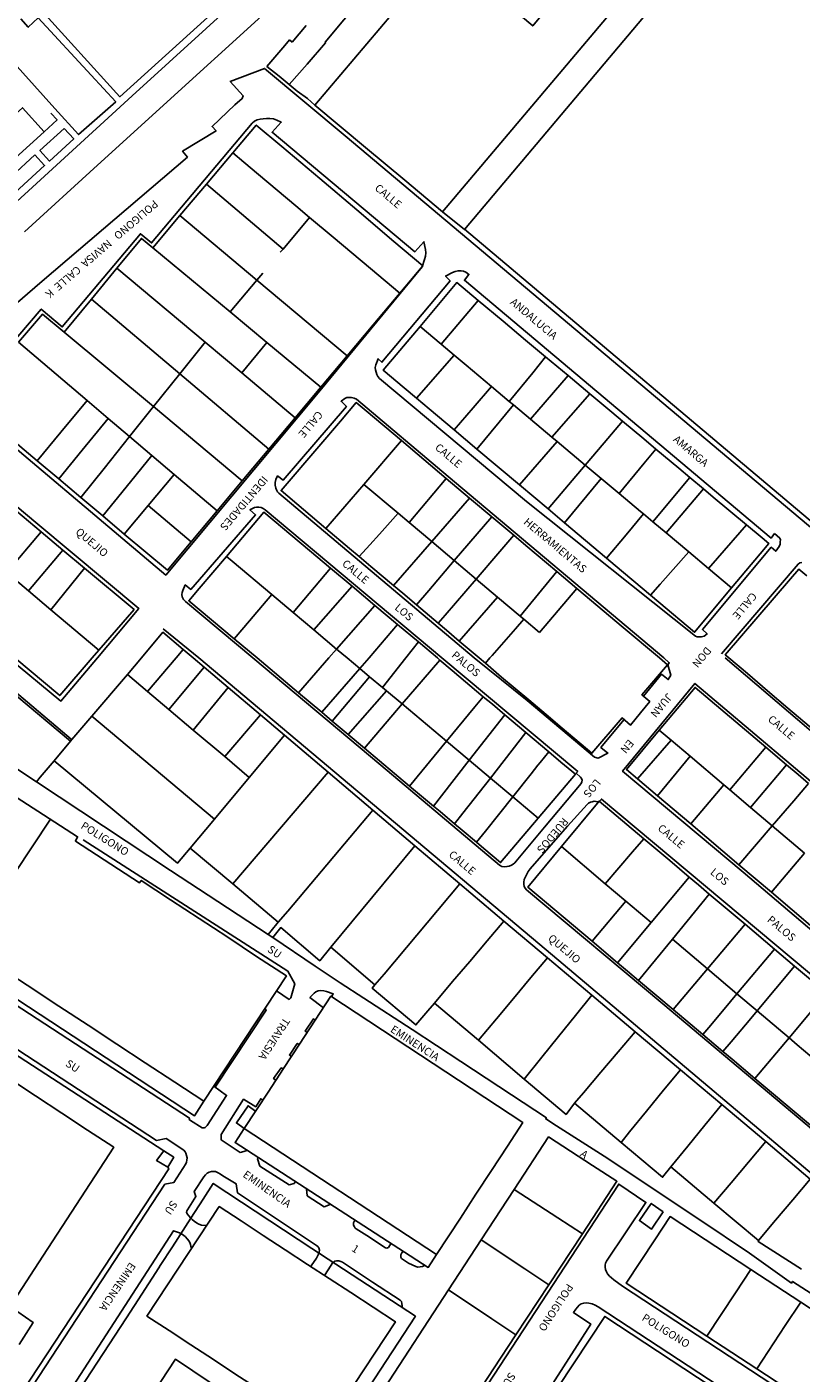
# Model space of a CAD drawing. Units: millimetres. Extents: x 152 to 451, y 338 to 548.
# Drawn here: x 249 to 297, y 394 to 477 of the extents above; entities that cross this region are included whole.
import ezdxf
from ezdxf.enums import TextEntityAlignment as Align

# ---------------------------------------------------------------- set-up
doc = ezdxf.new("R2010")
doc.units = ezdxf.units.MM
for name, color, linetype in [('2', 8, 'Continuous'), ('acerado', 150, 'Continuous'), ('edificio', 34, 'Continuous'), ('Nombre calles', 8, 'Continuous')]:
    doc.layers.add(name, color=color, linetype=linetype)
doc.styles.add('txt', font='ARIAL.TTF', dxfattribs={"height": 0.05})

msp = doc.modelspace()

# ---------------------------------------------------------------- linework, layer by layer
at = {"layer": '2', "linetype": 'Continuous'}
for p, q in [((260.565, 467.106), (265.304, 463.104)), ((263.687, 461.179), (258.93, 465.169)), ((266.944, 465.056), (265.304, 463.104)), ((257.254, 463.184), (262.037, 459.215)), ((265.304, 463.104), (265.137, 462.906)), ((260.485, 457.359), (255.044, 461.922)), ((264.047, 461.609), (263.687, 461.179)), ((263.687, 461.179), (262.037, 459.215)), ((269.26, 456.5), (263.687, 461.179)), ((253.464, 460.006), (258.919, 455.401)), ((277.354, 459.93), (275.069, 457.227)), ((262.037, 459.215), (264.302, 457.336)), ((273.768, 458.318), (275.069, 457.227)), ((257.298, 453.37), (251.79, 457.973)), ((248.951, 457.34), (253.194, 453.741)), ((260.485, 457.359), (258.919, 455.401)), ((262.759, 455.447), (260.485, 457.359)), ((264.302, 457.336), (262.759, 455.447)), ((264.302, 457.336), (267.639, 454.566)), ((273.547, 453.888), (275.871, 456.55)), ((275.069, 457.227), (275.871, 456.55)), ((258.919, 455.401), (257.298, 453.37)), ((258.919, 455.401), (264.434, 450.747)), ((266.055, 452.68), (262.759, 455.447)), ((280.593, 452.594), (282.921, 455.282)), ((278.194, 454.605), (279.283, 453.691)), ((284.257, 454.165), (281.913, 451.489)), ((253.194, 453.741), (254.491, 452.641)), ((257.298, 453.37), (255.813, 451.517)), ((262.785, 448.781), (257.298, 453.37)), ((279.548, 453.471), (277.285, 450.741)), ((279.283, 453.691), (279.548, 453.471)), ((279.548, 453.471), (280.593, 452.594)), ((254.491, 452.641), (255.813, 451.517)), ((280.593, 452.594), (281.913, 451.489)), ((255.813, 451.517), (257.196, 450.345)), ((272.62, 451.266), (270.298, 448.565)), ((282.247, 451.208), (279.917, 448.528)), ((281.913, 451.489), (282.247, 451.208)), ((282.247, 451.208), (283.976, 449.758)), ((257.196, 450.345), (258.573, 449.177)), ((258.573, 449.177), (256.971, 447.261)), ((258.573, 449.177), (261.231, 446.925)), ((281.678, 447.049), (283.976, 449.758)), ((283.976, 449.758), (284.968, 448.926)), ((270.298, 448.565), (267.955, 445.838)), ((272.419, 446.778), (270.298, 448.565)), ((275.394, 448.929), (273.099, 446.205)), ((284.968, 448.926), (282.694, 446.198)), ((284.968, 448.926), (286.074, 447.998)), ((288.162, 446.248), (290.444, 448.995)), ((291.278, 448.297), (288.977, 445.565)), ((274.489, 445.032), (276.836, 447.717)), ((256.971, 447.261), (255.497, 445.498)), ((259.633, 445.023), (256.971, 447.261)), ((273.099, 446.205), (272.419, 446.778)), ((287.577, 446.739), (288.162, 446.248)), ((274.489, 445.032), (273.099, 446.205)), ((275.885, 443.856), (278.206, 446.562)), ((288.162, 446.248), (288.977, 445.565)), ((250.351, 445.641), (248.23, 443.121)), ((272.122, 442.32), (274.489, 445.032)), ((275.885, 443.856), (274.489, 445.032)), ((288.977, 445.565), (290.378, 444.392)), ((249.577, 441.982), (251.698, 444.51)), ((290.378, 444.392), (291.596, 443.37)), ((253.042, 443.389), (250.959, 440.814)), ((265.94, 440.643), (268.244, 443.391)), ((277.234, 442.718), (275.885, 443.856)), ((291.596, 443.37), (293.026, 442.17)), ((249.577, 441.982), (248.23, 443.121)), ((278.562, 441.595), (277.234, 442.718)), ((282.228, 443.179), (279.962, 440.414)), ((250.959, 440.814), (249.577, 441.982)), ((264.615, 441.753), (265.94, 440.643)), ((269.566, 442.278), (267.215, 439.57)), ((278.562, 441.595), (276.188, 438.887)), ((279.962, 440.414), (278.562, 441.595)), ((283.467, 442.133), (281.158, 439.405)), ((253.92, 438.313), (250.959, 440.814)), ((270.985, 441.084), (268.618, 438.389)), ((265.94, 440.643), (267.215, 439.57)), ((280.177, 440.234), (279.962, 440.414)), ((281.158, 439.405), (280.177, 440.234)), ((267.215, 439.57), (268.618, 438.389)), ((256.93, 435.774), (255.693, 436.817)), ((260.441, 437.268), (258.253, 434.655)), ((270.05, 437.188), (267.696, 434.487)), ((270.657, 436.679), (268.346, 433.945)), ((270.05, 437.188), (270.657, 436.679)), ((270.657, 436.679), (271.441, 436.02)), ((258.253, 434.655), (256.93, 435.774)), ((261.924, 436.011), (259.748, 433.39)), ((271.692, 435.81), (269.336, 433.109)), ((271.441, 436.02), (271.692, 435.81)), ((271.692, 435.81), (272.663, 434.998)), ((272.663, 434.998), (270.328, 432.278)), ((272.663, 434.998), (275.41, 432.695)), ((253.494, 434.24), (261.067, 427.883)), ((259.748, 433.39), (258.253, 434.655)), ((263.904, 434.328), (261.698, 431.748)), ((279.007, 434.335), (276.808, 431.518)), ((261.698, 431.748), (259.748, 433.39)), ((288.554, 433.376), (289.286, 432.757)), ((252.165, 432.697), (251.155, 431.495)), ((265.391, 433.073), (263.216, 430.462)), ((275.41, 432.695), (273.126, 429.923)), ((275.41, 432.695), (276.808, 431.518)), ((280.31, 433.236), (278.114, 430.424)), ((289.286, 432.757), (287.216, 430.365)), ((289.286, 432.757), (290.458, 431.765)), ((263.216, 430.462), (261.698, 431.748)), ((290.458, 431.765), (288.434, 429.329)), ((290.458, 431.765), (292.532, 430.012)), ((295.128, 432.329), (292.903, 429.701)), ((262.196, 423.881), (268.088, 430.786)), ((276.808, 431.518), (278.114, 430.424)), ((296.42, 431.235), (294.2, 428.598)), ((263.216, 430.462), (261.067, 427.883)), ((278.114, 430.424), (279.5, 429.26)), ((292.532, 430.012), (290.493, 427.586)), ((292.532, 430.012), (292.903, 429.701)), ((279.5, 429.26), (281.066, 427.944)), ((292.903, 429.701), (294.2, 428.598)), ((294.2, 428.598), (295.537, 427.468)), ((250.931, 427.876), (245.738, 420.077)), ((261.067, 427.883), (259.571, 426.087)), ((295.537, 427.468), (293.479, 425.06)), ((295.537, 427.468), (297.53, 425.782)), ((262.196, 423.881), (259.571, 426.087)), ((268.254, 419.968), (273.449, 426.243)), ((285.215, 423.897), (282.518, 426.197)), ((297.53, 425.782), (295.482, 423.363)), ((290.403, 424.309), (288.042, 421.491)), ((265.005, 421.513), (262.196, 423.881)), ((286.49, 422.812), (285.215, 423.897)), ((286.49, 422.812), (284.398, 420.339)), ((288.042, 421.491), (286.49, 422.812)), ((291.646, 423.259), (289.362, 420.466)), ((288.042, 421.491), (285.966, 419.017)), ((293.866, 421.387), (291.533, 418.63)), ((270.973, 417.652), (268.254, 419.968)), ((289.362, 420.466), (287.276, 417.915)), ((289.362, 420.466), (291.533, 418.63)), ((295.674, 419.86), (293.352, 417.092)), ((291.533, 418.63), (289.406, 416.121)), ((291.533, 418.63), (293.352, 417.092)), ((296.919, 418.812), (294.593, 416.042)), ((293.352, 417.092), (294.593, 416.042)), ((277.379, 414.223), (274.662, 416.521)), ((294.593, 416.042), (296.571, 414.368)), ((280.214, 411.829), (277.379, 414.223)), ((296.571, 414.368), (294.457, 411.866)), ((286.191, 407.919), (283.324, 410.334)), ((291.932, 404.159), (289.268, 406.399)), ((294.681, 401.849), (291.932, 404.159))]:
    msp.add_line(p, q, dxfattribs=at)
for points in [[(275.164, 465.401), (289.113, 481.946), (286.659, 484.023), (280.738, 476.887), (278.452, 478.819), (275.304, 481.483), (267.273, 471.987)], [(322.923, 458.5), (318.898, 461.888), (292.892, 483.758), (276.513, 464.319)], [(272.387, 482.409), (272.983, 481.946), (271.259, 479.913), (267.901, 475.892), (267.922, 475.848), (266.787, 474.532), (265.691, 473.263)], [(262.2, 469.038), (262.872, 468.478), (263.78, 467.716), (266.098, 465.768), (266.944, 465.056)], [(266.944, 465.056), (268.392, 463.843), (270.713, 461.897), (271.616, 461.137), (272.516, 460.384)], [(275.871, 456.55), (276.615, 455.928), (278.194, 454.605)], [(281.531, 456.442), (280.73, 455.461), (279.283, 453.691)], [(278.194, 454.605), (277.054, 453.294), (275.871, 451.929)], [(250.121, 450.02), (251.583, 451.788), (253.194, 453.741)], [(254.491, 452.641), (252.895, 450.686), (251.445, 448.906)], [(283.976, 449.758), (285.146, 451.135), (286.281, 452.474)], [(255.813, 451.517), (254.242, 449.55), (252.808, 447.757)], [(288.346, 450.75), (287.619, 449.866), (286.074, 447.998)], [(254.171, 446.614), (255.619, 448.399), (257.196, 450.345)], [(286.074, 447.998), (287.384, 446.898), (287.577, 446.739)], [(272.419, 446.778), (271.263, 445.491), (270.66, 444.82), (270.013, 444.102)], [(287.577, 446.739), (286.505, 445.449), (285.302, 444.001)], [(293.949, 446.066), (292.153, 444.008), (291.596, 443.37)], [(279.557, 445.424), (278.574, 444.28), (277.234, 442.718)], [(261.802, 444.118), (262.165, 443.817), (264.615, 441.753)], [(290.378, 444.392), (288.618, 442.4), (288.017, 441.721)], [(273.543, 441.118), (274.312, 442.012), (275.885, 443.856)], [(277.234, 442.718), (275.314, 440.478), (274.888, 439.983)], [(262.288, 439.027), (262.888, 439.729), (264.615, 441.753)], [(280.177, 440.234), (279.659, 439.644), (278.226, 437.998), (278.09, 437.843), (277.805, 437.517)], [(272.387, 439.905), (270.619, 437.843), (270.05, 437.188)], [(259.142, 438.368), (258.695, 437.843), (256.93, 435.774)], [(268.618, 438.389), (268.141, 437.843), (266.257, 435.697)], [(268.618, 438.389), (269.271, 437.843), (270.05, 437.188)], [(273.667, 438.829), (272.886, 437.843), (271.441, 436.02)], [(274.996, 437.71), (273.964, 436.508), (272.663, 434.998)], [(277.681, 435.447), (277.165, 434.822), (275.41, 432.695)], [(281.724, 432.045), (281.188, 431.375), (281.059, 431.214), (280.633, 430.68), (279.5, 429.26)], [(251.155, 431.495), (250.303, 430.485), (250.063, 430.197)], [(259.571, 426.087), (258.776, 425.159), (251.155, 431.495)], [(276.808, 431.518), (275.088, 429.317), (274.602, 428.689)], [(278.114, 430.424), (276.421, 428.258), (275.905, 427.595)], [(297.778, 430.093), (296.862, 429.02), (295.537, 427.468)], [(279.5, 429.26), (277.809, 427.134), (277.261, 426.452)], [(270.862, 428.433), (265.603, 422.199), (265.005, 421.513)], [(287.591, 426.678), (286.9, 425.87), (285.215, 423.897)], [(237.076, 425.801), (247.463, 418.95), (249.492, 417.619), (251.452, 416.332), (253.254, 415.156), (255.044, 413.982), (256.793, 412.839), (258.62, 411.637), (260.409, 410.465)], [(276.237, 423.878), (271.546, 418.31), (270.973, 417.652)], [(264.387, 420.763), (264.924, 421.412), (265.005, 421.513)], [(268.254, 419.968), (267.568, 419.14), (265.161, 421.182), (264.675, 420.563)], [(274.662, 416.521), (275.786, 417.848), (276.838, 419.091), (277.923, 420.371), (278.949, 421.58)], [(277.379, 414.223), (278.491, 415.55), (279.539, 416.807), (280.614, 418.092), (281.639, 419.315)], [(274.662, 416.521), (274.254, 416.042), (273.513, 415.172), (270.803, 417.451), (270.973, 417.652)], [(280.214, 411.829), (281.294, 413.173), (282.323, 414.454), (283.371, 415.755), (284.379, 417.012)], [(293.352, 417.092), (292.963, 416.627), (291.731, 415.161), (291.239, 414.576)], [(298.904, 417.139), (298.043, 416.116), (296.571, 414.368)], [(294.593, 416.042), (294.204, 415.579), (292.988, 414.126), (292.482, 413.526)], [(283.324, 410.334), (283.87, 410.983), (284.938, 412.245), (286.011, 413.516), (287.061, 414.755)], [(296.571, 414.368), (297.078, 413.938), (300.977, 410.64), (301.541, 410.164)], [(249.008, 395.439), (249.87, 396.788), (248.435, 397.783), (250.194, 400.484), (254.841, 407.615), (253.229, 408.676), (251.629, 409.726), (250.003, 410.794), (248.295, 411.918)], [(283.324, 410.334), (282.793, 409.648), (280.214, 411.829)], [(286.191, 407.919), (286.718, 408.566), (287.771, 409.85), (288.819, 411.135), (289.855, 412.402)], [(263.614, 409.825), (263.149, 410.178), (262.421, 409.118), (262.907, 408.764), (274.795, 400.986)], [(289.268, 406.399), (290.322, 407.689), (291.37, 408.971), (292.417, 410.251)], [(289.268, 406.399), (288.759, 405.759), (286.191, 407.919)], [(295.132, 407.965), (294.059, 406.691), (292.998, 405.427), (291.932, 404.159)], [(257.935, 407.394), (257.493, 406.799), (258.178, 406.378)], [(283.799, 402.272), (282.291, 403.249), (279.583, 405.004)], [(294.681, 401.849), (295.742, 403.108), (296.802, 404.366), (297.884, 405.65)], [(269.5, 398.634), (268.15, 399.512), (266.826, 400.378), (265.435, 401.285), (264.086, 402.169), (262.707, 403.067), (261.36, 403.947), (256.897, 397.186), (258.258, 396.293), (259.609, 395.409), (261.01, 394.494), (262.329, 393.626), (263.706, 392.726), (265.069, 391.83), (267.791, 390.048), (272.253, 396.832), (269.5, 398.634)], [(281.724, 399.114), (280.236, 400.108), (277.55, 401.895)], [(294.681, 401.849), (294.66, 401.803), (297.333, 400.081)], [(294.209, 400.069), (293.256, 398.621), (291.494, 395.952)], [(279.696, 396.033), (278.213, 397.02), (275.53, 398.805)], [(297.299, 398.049), (296.339, 396.597), (294.577, 393.932)]]:
    msp.add_lwpolyline(points, dxfattribs=at)
at = {"layer": 'acerado', "linetype": 'Continuous'}
for points in [[(267.65, 483.185), (255.981, 472.561), (247.113, 464.448)], [(249.319, 464.16), (253.848, 468.291), (268.077, 481.239)], [(247.972, 475.384), (251.212, 471.789), (252.67, 470.172), (254.968, 472.197), (253.446, 473.847), (250.182, 477.384), (249.561, 476.809), (249.105, 477.325)], [(342.285, 408.411), (318.898, 428.195), (312.411, 433.68), (307.497, 437.843), (269.138, 470.103), (264.167, 474.257), (262.046, 473.461), (262.842, 472.577), (262.774, 472.401), (262.333, 472.003), (260.924, 470.668), (261.162, 470.403), (259.098, 469.145), (259.396, 468.787), (250.415, 461.116), (248.304, 459.281)], [(273.897, 462.005), (274.043, 462.452), (274.102, 462.657), (274.128, 462.864), (274.109, 463.076), (274.008, 463.553), (273.441, 462.933), (264.627, 470.32), (265.194, 470.939), (264.917, 471.07), (264.71, 471.144), (264.498, 471.174), (264.286, 471.174), (264.067, 471.153), (263.883, 471.123), (263.706, 471.078), (263.54, 471.002), (263.397, 470.877), (257.182, 463.477), (256.49, 464.045), (251.658, 458.295), (250.362, 459.398), (245.421, 453.614), (258.055, 442.96), (267.568, 454.34), (273.897, 462.005)], [(250.54, 470.348), (251.341, 471.075), (250.959, 471.496)], [(251.779, 470.559), (252.377, 469.905), (250.874, 468.535), (250.277, 469.189), (251.779, 470.559)], [(249.976, 468.916), (250.574, 468.261), (247.701, 465.639), (247.104, 466.295), (249.976, 468.916)], [(295.667, 445.523), (295.457, 445.246), (276.509, 461.172), (276.789, 461.533), (276.598, 461.676), (276.46, 461.741), (276.308, 461.761), (276.124, 461.759), (275.94, 461.722), (275.77, 461.653), (275.353, 461.427), (275.631, 461.14), (271.415, 456.108), (271.182, 456.325), (271.029, 455.94), (271.003, 455.784), (271.024, 455.636), (271.067, 455.489), (271.107, 455.348), (271.167, 455.219), (271.263, 455.106), (280.358, 447.517), (290.787, 439.179), (290.889, 439.14), (290.997, 439.14), (291.162, 439.14), (291.317, 439.197), (291.504, 439.331), (291.218, 439.601), (295.471, 444.683), (295.752, 444.431), (295.968, 444.722), (296.021, 444.864), (296.028, 445.016), (296.042, 445.138), (295.996, 445.247), (295.667, 445.523)], [(287.573, 435.489), (288.685, 436.84), (289.108, 436.506), (289.263, 436.788), (289.088, 437.422), (289.171, 437.549), (288.839, 437.843), (275.512, 449.051), (269.845, 453.826), (269.693, 453.9), (269.525, 453.923), (269.389, 453.934), (269.255, 453.928), (269.127, 453.874), (268.892, 453.704), (269.216, 453.377), (265.304, 448.823), (264.965, 449.087), (264.862, 448.866), (264.816, 448.689), (264.821, 448.516), (264.86, 448.339), (264.901, 448.219), (264.965, 448.111), (265.051, 448.017), (277.121, 437.843), (280.382, 435.212), (284.542, 431.703), (284.769, 431.657), (285.381, 431.965), (284.943, 432.319), (286.359, 434.023)], [(248.34, 437.843), (237.065, 447.377), (239.526, 450.368), (240.176, 451.16), (240.385, 451.39), (240.615, 451.597), (240.859, 451.786), (241.11, 451.963), (241.371, 452.127), (241.553, 452.244), (241.743, 452.353), (241.937, 452.442), (242.153, 452.486), (242.482, 452.514), (250.157, 446.098), (256.39, 440.902), (253.848, 437.843), (251.578, 435.18), (248.34, 437.843)], [(271.344, 431.219), (278.689, 425.041), (278.832, 424.969), (278.993, 424.947), (279.14, 424.953), (279.281, 424.983), (279.415, 425.036), (279.527, 425.101), (279.62, 425.184), (279.705, 425.278), (281.459, 427.383), (283.721, 430.093), (283.774, 430.187), (283.785, 430.291), (283.757, 430.397), (283.688, 430.482), (283.412, 430.719), (283.515, 430.827), (275.118, 437.843), (264.208, 446.996), (264.084, 447.082), (263.945, 447.133), (263.807, 447.162), (263.669, 447.167), (263.535, 447.128), (263.257, 446.987), (263.603, 446.676), (259.598, 442.071), (259.26, 442.35), (259.11, 442.016), (259.068, 441.887), (259.057, 441.753), (259.076, 441.618), (259.147, 441.456), (259.269, 441.323), (263.443, 437.843), (271.344, 431.219)], [(233.687, 443.381), (233.539, 443.534), (236.038, 446.49), (242.854, 440.711), (246.268, 437.843), (252.221, 432.835)], [(292.404, 438.088), (297.126, 443.64), (297.23, 443.709), (297.352, 443.734)], [(257.903, 439.651), (260.102, 437.843), (281.556, 419.816), (300.221, 404.08), (308.966, 398.314), (318.898, 391.736)], [(301.716, 430.114), (292.634, 437.843)], [(310.065, 419.948), (290.759, 436.268), (286.281, 430.839), (293.728, 424.615), (305.405, 414.714)], [(261.023, 411.387), (261.818, 410.813), (260.618, 408.957), (260.492, 408.844), (260.423, 408.808), (260.316, 408.808), (259.593, 409.259), (259.495, 409.33), (259.52, 409.418), (235.95, 424.778), (235.847, 425.152), (235.872, 425.184), (241.891, 433.565), (241.976, 433.653), (242.084, 433.708), (242.269, 433.736), (242.45, 433.719), (242.632, 433.68), (242.761, 433.644), (242.885, 433.591), (243.005, 433.526), (243.272, 433.351)], [(284.87, 429.018), (284.975, 429.126), (304.26, 412.985)], [(299.501, 407.447), (288.768, 416.478), (280.358, 423.521), (280.271, 423.618), (280.214, 423.731), (280.177, 423.862), (280.175, 423.996), (280.214, 424.164), (280.283, 424.323), (280.363, 424.475), (280.46, 424.643), (280.57, 424.806), (280.695, 424.958), (282.891, 427.457), (284.094, 428.797), (284.188, 428.875), (284.296, 428.925), (284.413, 428.96), (284.526, 428.988), (284.641, 428.983), (284.782, 428.949)], [(264.899, 417.268), (265.691, 416.747), (265.779, 416.846), (266.029, 417.707), (265.603, 418.495), (252.964, 426.602)], [(240.265, 419.266), (257.48, 408.022), (258.074, 408.154), (259.167, 407.438), (259.248, 407.341), (259.292, 407.246), (259.343, 407.101), (259.372, 406.961), (259.363, 406.82), (259.336, 406.703), (259.292, 406.599), (258.56, 405.441), (258.002, 405.326), (249.04, 391.671)], [(267.795, 416.238), (266.964, 416.874), (267.121, 417.033), (267.227, 417.131), (267.34, 417.214), (267.473, 417.269), (267.644, 417.297), (267.816, 417.283), (267.984, 417.238), (268.412, 417.083), (268.299, 416.911)], [(264.18, 416.178), (264.268, 416.081), (261.106, 411.322)], [(266.791, 414.704), (266.672, 414.783), (267.19, 415.55), (267.295, 415.474)], [(265.823, 413.225), (265.696, 413.305), (266.186, 414.034), (266.303, 413.957)], [(264.866, 411.762), (264.724, 411.861), (265.194, 412.521), (265.32, 412.459)], [(264.057, 410.522), (263.927, 410.615), (263.614, 410.115), (262.866, 410.585), (261.479, 408.411), (261.482, 408.073), (262.658, 407.292), (263.029, 407.403), (263.057, 407.444)], [(263.774, 406.981), (263.741, 406.933), (263.73, 406.909), (263.87, 406.457), (265.688, 405.296), (265.986, 405.37), (266.067, 405.5)], [(259.611, 403.23), (259.469, 403.401), (259.395, 403.489), (259.343, 403.594), (259.356, 403.679), (259.395, 403.755), (259.916, 404.575), (259.805, 404.872), (260.413, 405.798), (260.505, 405.916), (260.614, 406.014), (260.745, 406.084), (260.874, 406.122), (261.001, 406.127), (261.134, 406.107), (261.293, 406.04), (261.438, 405.945), (261.578, 405.848), (262.4, 405.361), (262.493, 404.798), (267.376, 401.55), (267.459, 401.481), (267.519, 401.393), (267.551, 401.262), (267.538, 401.128), (267.521, 401.071), (267.499, 401.001), (267.439, 400.882), (267.367, 400.771), (267.036, 400.29)], [(266.762, 405.051), (266.791, 404.619), (267.842, 403.942), (268.214, 404.071), (268.233, 404.101)], [(317.866, 378.325), (286.285, 399.042), (285.735, 399.434), (285.593, 399.542), (285.468, 399.661), (285.36, 399.802), (285.288, 399.929), (285.238, 400.062), (285.213, 400.205), (285.213, 400.334), (285.238, 400.46), (285.296, 400.578), (287.729, 404.212), (286.053, 405.342), (275.01, 388.47)], [(259.613, 403.233), (259.685, 403.157), (259.808, 403.053), (259.95, 402.947), (260.102, 402.858), (260.271, 402.809), (260.554, 402.775)], [(271.977, 401.684), (271.814, 401.425), (271.768, 401.393), (271.71, 401.389), (271.646, 401.395), (271.585, 401.423), (270.641, 402.051), (269.82, 402.569), (269.757, 402.622), (269.713, 402.69), (269.665, 402.809), (269.658, 402.94), (269.69, 403.025), (269.743, 403.099), (269.755, 403.119)], [(259.633, 401.407), (259.596, 401.6), (259.552, 401.724), (259.479, 401.835), (259.396, 401.934), (259.253, 402.095), (259.092, 402.234), (258.999, 402.283), (258.9, 402.333), (258.543, 402.454), (250.714, 390.356), (250.392, 390.547), (250.123, 390.173)], [(274.065, 400.335), (274.054, 400.32), (273.925, 400.24), (273.773, 400.23), (273.64, 400.216), (273.508, 400.244), (273.062, 400.451), (272.689, 400.693), (272.62, 400.751), (272.582, 400.834), (272.59, 400.965), (272.649, 401.084), (272.725, 401.201)], [(272.663, 397.711), (272.668, 397.826), (272.652, 397.953), (272.624, 398.079), (272.544, 398.179), (270.832, 399.274), (268.977, 400.509), (268.868, 400.564), (268.749, 400.594), (268.622, 400.603), (268.5, 400.573), (268.405, 400.494), (268.371, 400.465), (268.274, 400.324), (267.876, 399.7)], [(297.824, 389.217), (284.782, 397.76), (284.596, 397.865), (284.404, 397.941), (284.197, 397.985), (284.04, 397.997), (283.888, 397.99), (283.736, 397.943), (283.603, 397.858), (283.497, 397.746), (283.403, 397.623), (283.249, 397.407), (284.319, 396.695), (279.596, 389.304)], [(252.702, 392.615), (255.713, 390.681), (256.414, 391.112), (258.656, 394.519), (261.82, 392.398)]]:
    msp.add_lwpolyline(points, dxfattribs=at)
at = {"layer": 'edificio', "linetype": 'Continuous'}
for p, q in [((266.73, 476.908), (265.868, 475.892)), ((265.415, 475.68), (264.298, 474.389)), ((265.712, 476.024), (265.415, 475.68)), ((265.868, 475.892), (265.712, 476.024)), ((264.298, 474.389), (265.058, 473.776)), ((265.058, 473.776), (265.691, 473.263)), ((265.691, 473.263), (266.177, 472.864)), ((266.177, 472.864), (266.819, 472.401)), ((266.819, 472.401), (267.273, 471.987)), ((267.273, 471.987), (270.405, 469.371)), ((270.407, 469.37), (272.827, 467.351)), ((272.827, 467.351), (275.164, 465.401)), ((275.164, 465.401), (276.512, 464.319)), ((276.511, 464.321), (308.739, 437.185))]:
    msp.add_line(p, q, dxfattribs=at)
for points in [[(250.222, 478.02), (255.226, 472.512), (276.495, 491.778)], [(250.54, 470.348), (245.66, 465.927), (244.341, 467.384), (245.124, 468.095), (243.949, 469.39), (247.268, 472.402), (248.428, 471.124), (249.208, 471.833), (250.54, 470.348)], [(259.633, 445.023), (261.231, 446.925), (262.785, 448.781), (264.434, 450.747), (266.055, 452.68), (267.639, 454.566), (269.26, 456.5), (270.865, 458.415), (272.516, 460.384), (273.936, 462.074), (272.154, 463.578), (269.856, 465.521), (267.568, 467.455), (265.233, 469.429), (263.653, 470.762), (262.2, 469.038), (260.565, 467.106), (258.93, 465.169), (257.254, 463.184), (256.558, 463.76), (255.044, 461.922), (253.464, 460.006), (251.79, 457.973), (250.436, 459.071), (248.951, 457.34)], [(273.768, 458.318), (271.494, 455.611), (272.783, 454.526), (273.547, 453.888), (274.337, 453.225), (275.871, 451.929), (277.285, 450.741), (279.917, 448.528), (281.678, 447.049), (282.694, 446.198), (285.302, 444.001), (285.837, 443.552), (288.017, 441.721), (288.529, 441.286), (290.739, 439.43), (293.026, 442.17), (294.778, 444.266), (295.321, 444.919), (294.907, 445.263), (293.949, 446.066), (291.893, 447.782), (291.278, 448.297), (290.444, 448.995), (289.765, 449.562), (288.346, 450.75), (287.596, 451.374), (286.281, 452.474), (285.618, 453.029), (284.257, 454.165), (282.921, 455.282), (281.531, 456.442), (280.289, 457.48), (278.899, 458.641), (277.354, 459.93), (276.043, 461.029), (273.768, 458.318)], [(245.794, 453.66), (250.121, 450.02), (251.445, 448.906), (252.808, 447.757), (254.171, 446.614), (255.497, 445.498), (258.157, 443.262), (259.633, 445.023)], [(289.069, 437.422), (287.481, 435.569), (287.964, 435.147), (287.393, 434.45), (286.771, 433.688), (286.256, 434.139), (284.388, 431.956), (282.551, 433.508), (281.83, 434.12), (280.492, 435.246), (278.813, 436.665), (277.805, 437.517), (277.418, 437.843), (276.188, 438.887), (275.397, 439.555), (274.888, 439.983), (273.543, 441.118), (272.698, 441.834), (272.122, 442.32), (270.725, 443.499), (270.013, 444.102), (269.417, 444.607), (267.955, 445.838), (265.182, 448.183), (267.514, 450.913), (268.845, 452.474), (269.824, 453.619), (270.434, 453.105), (272.62, 451.266), (275.394, 448.929), (276.836, 447.717), (278.206, 446.562), (279.557, 445.424), (280.308, 444.791), (282.228, 443.179), (283.467, 442.133), (285.549, 440.377), (286.205, 439.828), (288.561, 437.843), (289.069, 437.422)], [(253.042, 443.389), (251.698, 444.51), (250.351, 445.641), (247.601, 447.947), (246.125, 449.177), (244.092, 450.883), (242.368, 452.327), (240.281, 449.841), (239.855, 450.222), (237.458, 447.314), (248.737, 437.843), (251.505, 435.52), (253.515, 437.843), (253.92, 438.313), (256.096, 440.828), (253.042, 443.389)], [(266.944, 444.482), (268.244, 443.391), (269.566, 442.278), (270.985, 441.084), (272.387, 439.905), (273.667, 438.829), (274.839, 437.843), (274.996, 437.71), (275.751, 437.075), (277.681, 435.447), (278.238, 434.979), (279.007, 434.335), (280.31, 433.236), (281.724, 432.045), (282.475, 431.412), (283.368, 430.662), (281.066, 427.944), (278.751, 425.204), (277.715, 426.073), (277.261, 426.452), (276.375, 427.201), (275.905, 427.595), (275.005, 428.352), (274.602, 428.689), (273.126, 429.923), (270.328, 432.278), (269.336, 433.109), (268.346, 433.945), (267.696, 434.487), (266.257, 435.697), (263.702, 437.843), (262.288, 439.027), (259.483, 441.378), (260.118, 442.126), (261.802, 444.118), (264.121, 446.858), (266.944, 444.482)], [(297.661, 442.909), (297.17, 443.322), (296.654, 442.723), (292.627, 438.04), (292.86, 437.843)], [(297.884, 405.65), (295.132, 407.965), (292.417, 410.251), (289.855, 412.402), (287.061, 414.755), (284.379, 417.012), (281.639, 419.315), (278.949, 421.58), (276.237, 423.878), (273.449, 426.243), (270.862, 428.433), (268.088, 430.786), (265.391, 433.073), (263.904, 434.328), (261.924, 436.011), (260.441, 437.268), (259.761, 437.843), (259.142, 438.368), (257.883, 439.433), (256.566, 437.843), (255.693, 436.817), (253.494, 434.24), (252.257, 432.805), (252.165, 432.697), (246.92, 437.095)], [(292.86, 437.843), (294.002, 436.874), (295.25, 435.806), (296.507, 434.738), (298.208, 433.291)], [(297.778, 430.093), (297.126, 430.643), (296.42, 431.235), (295.128, 432.329), (290.762, 436.02), (288.554, 433.376)], [(245.914, 418.707), (244.302, 419.724), (242.314, 421.028), (240.767, 422.043), (238.734, 423.369), (237.143, 424.364), (236.415, 424.85), (237.076, 425.801), (242.202, 433.512), (252.61, 426.795), (252.478, 426.529), (256.432, 423.945), (256.543, 424.099), (258.355, 422.909), (260.128, 421.743), (261.887, 420.586), (263.674, 419.409), (265.514, 418.2), (260.409, 410.465), (259.837, 409.56), (246.865, 418.066), (245.914, 418.707)], [(288.554, 433.376), (286.528, 430.945), (287.216, 430.365), (288.434, 429.329), (290.493, 427.586), (293.479, 425.06), (295.482, 423.363), (298.048, 421.191)], [(245.761, 433.026), (250.063, 430.197), (258.355, 424.718), (261.277, 422.803), (264.387, 420.763), (264.675, 420.563), (267.293, 418.806), (268.829, 417.779), (270.298, 416.827), (273.292, 414.884), (276.287, 412.913), (279.424, 410.847), (281.579, 409.427), (281.533, 409.362), (282.203, 408.932), (285.367, 406.912), (288.185, 405.052), (291.063, 403.127), (294.129, 401.075), (296.714, 399.219), (296.788, 399.323), (298.869, 397.987)], [(298.904, 417.139), (296.919, 418.812), (295.674, 419.86), (293.866, 421.387), (291.646, 423.259), (290.985, 423.818), (290.403, 424.309), (289.198, 425.326), (287.591, 426.678), (284.835, 429.004), (282.518, 426.197)], [(282.518, 426.197), (280.435, 423.676), (284.398, 420.339), (285.966, 419.017), (286.599, 418.483), (287.276, 417.915), (289.406, 416.121), (291.239, 414.576), (291.651, 414.228), (292.482, 413.526), (293.049, 413.051), (294.457, 411.866), (299.433, 407.674)], [(249.185, 392.502), (258.246, 406.289), (258.178, 406.378), (258.553, 406.997), (257.935, 407.394), (240.039, 419.017)], [(276.262, 403.231), (277.225, 404.709), (278.189, 406.185), (279.166, 407.684), (280.119, 409.139), (268.254, 416.94), (267.286, 415.46), (266.315, 413.975), (265.334, 412.48), (264.376, 411.009), (262.907, 408.764), (262.343, 407.905), (274.28, 400.196), (274.795, 400.986), (276.262, 403.231)], [(284.42, 406.496), (281.71, 408.255), (279.583, 405.004), (277.55, 401.895), (275.53, 398.805), (271.544, 392.707), (269.331, 389.325), (266.389, 384.823), (264.475, 381.896), (267.19, 380.195), (268.675, 379.265), (270.512, 382.056), (273.472, 386.564), (275.684, 389.928), (276.949, 391.853), (278.314, 393.926), (279.696, 396.033), (281.724, 399.114), (283.799, 402.272), (285.931, 405.515), (284.42, 406.496)], [(268.077, 388.899), (262.819, 380.923), (250.401, 389.099), (251.97, 391.462), (252.743, 392.678), (255.637, 397.076), (256.588, 398.547), (257.627, 400.156), (257.721, 400.301), (258.474, 401.469), (259.612, 403.231), (260.377, 404.418), (260.996, 405.376), (267.086, 401.356), (273.483, 397.175), (268.077, 388.899)], [(306.549, 392.001), (303.503, 393.994), (300.451, 395.987), (297.299, 398.049), (294.209, 400.069), (289.222, 403.329), (288.273, 401.891), (286.505, 399.219), (291.494, 395.952), (294.577, 393.932), (297.695, 391.892)], [(288.803, 403.617), (288.073, 402.556), (287.324, 403.086), (288.052, 404.147), (288.803, 403.617)], [(282.293, 392.772), (279.5, 388.524), (282.387, 386.633), (285.291, 384.727), (286.332, 384.045), (288.356, 382.716), (291.375, 380.736), (294.317, 378.806), (297.318, 376.836), (300.329, 374.86), (303.491, 372.783), (307.96, 369.854), (310.694, 374.024), (313.639, 378.516), (310.493, 380.579), (307.645, 382.442), (304.536, 384.48), (299.975, 387.469), (296.958, 389.449), (293.924, 391.432), (290.921, 393.401), (285.18, 397.165), (282.293, 392.772)]]:
    msp.add_lwpolyline(points, dxfattribs=at)

# ---------------------------------------------------------------- texts
at = {"layer": 'Nombre calles', "linetype": 'Continuous', "style": 'txt'}
for s, height, rotation, p in [('CALLE                                                              ANDALUCIA                                                                  AMARGA', 0.477273, 319.90731, (281.248, 458.344)), ('POLIGONO   NAVISA  CALLE  K', 0.47727, 220.50271, (254.066, 463.149)), ('CALLE                       IDENTIDADES', 0.47727, 229.81595, (264.548, 449.446)), ('CALLE                                          QUEJIO', 0.47727, 319.86669, (250.388, 447.522)), ('CALLE                                    HERRAMIENTAS                                                                              ', 0.477273, 319.93304, (283.701, 443.393)), ('CALLE                LOS                       PALOS                ', 0.47727, 320.11858, (274.081, 439.508)), ('CALLE                 DON                JUAN              EN                LOS             RUEDOS', 0.47727, 230.07506, (287.746, 433.872)), ('CALLE                                    HERRAMIENTAS                                                                                   CALLE                                         HERRAMIENTAS', 0.477273, 319.93304, (309.413, 422.278)), ('POLIGONO', 0.4773, 328, (254.266, 426.621)), ('CALLE                LOS                       PALOS                ', 0.47727, 320.11858, (293.582, 423.162)), ('CALLE                                          QUEJIO', 0.47727, 319.86669, (279.582, 422.415)), ('SU', 0.4773, 326, (264.754, 419.636)), ('TRAVESIA', 0.4773, 237, (264.715, 414.345)), ('EMINENCIA', 0.4773, 327, (273.429, 413.994)), ('SU', 0.4773, 327, (252.273, 412.583)), ('A', 0.477, 323, (283.88, 407.135)), ('EMINENCIA', 0.4773, 325, (264.284, 404.985)), ('SU', 0.4773, 237, (258.331, 403.919)), ('1', 0.477, 327, (269.746, 401.29)), ('EMINENCIA', 0.4773, 236, (255.029, 399.029)), ('POLIGONO                      SU                     EMINENCIA                        D', 0.47727, 237, (278.161, 391.662)), ('POLIGONO', 0.4773, 328, (288.933, 396.227))]:
    msp.add_text(s, height=height, rotation=rotation, dxfattribs=at).set_placement(p, align=Align.MIDDLE)

doc.saveas('drawing.dxf')
